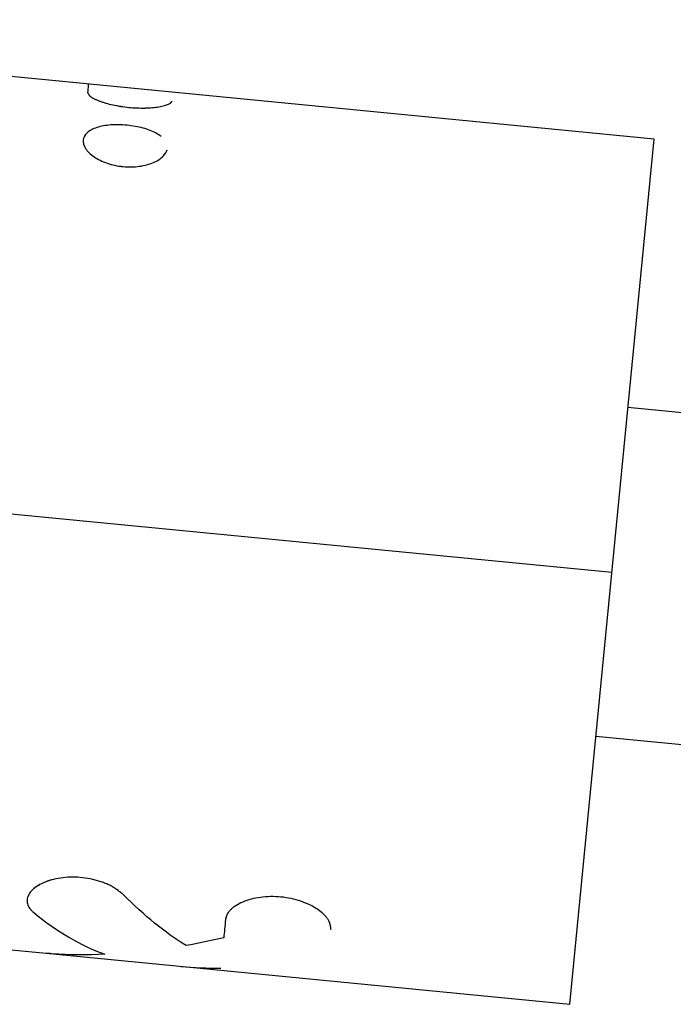
# Model space of a CAD drawing. Units: millimetres. Extents: x -7015 to 7740, y -5901 to 4086.
# Drawn here: x 912 to 949, y -135 to -78 of the extents above; entities that cross this region are included whole.
import ezdxf

# ---------------------------------------------------------------- set-up
doc = ezdxf.new("R2010")
doc.units = ezdxf.units.MM
doc.header["$LTSCALE"] = 20
doc.layers.add('2d', color=230, linetype='Continuous')

msp = doc.modelspace()

# ---------------------------------------------------------------- linework, layer by layer
at = {"layer": '2d'}
for p, q in [((948.23, -85.216), (877.698, -78.348)), ((943.384, -134.98), (948.23, -85.216)), ((776.604, -93.653), (945.804, -110.127)), ((946.728, -100.643), (1016.919, -107.477)), ((944.887, -119.553), (1015.555, -126.434)), ((892.638, -130.039), (913.261, -132.047)), ((913.261, -132.047), (943.384, -134.98))]:
    msp.add_line(p, q, dxfattribs=at)
for points, knots in [([(915.649, -82.555), (915.666, -82.382), (915.678, -82.253), (915.694, -82.088), (915.698, -82.048), (915.698, -82.048)], [0, 0, 0, 0, 0.002599146, 0.002599146, 0.005048757, 0.005048757, 0.005048757, 0.005048757]), ([(915.649, -82.555), (915.666, -82.382), (915.678, -82.253), (915.687, -82.168), (915.687, -82.168), (915.687, -82.168)], [0, 0, 0, 0, 0.002599146, 0.002599146, 0.002599198, 0.002599198, 0.002599198, 0.002599198]), ([(915.649, -82.555), (915.654, -82.567), (915.659, -82.577), (915.665, -82.59), (915.667, -82.594), (915.67, -82.599), (915.671, -82.601), (915.672, -82.603), (915.673, -82.604), (915.673, -82.606), (915.674, -82.606), (915.675, -82.608), (915.675, -82.609), (915.677, -82.612), (915.677, -82.613), (915.679, -82.617), (915.68, -82.619), (915.684, -82.626), (915.687, -82.631), (915.692, -82.64), (915.695, -82.644), (915.699, -82.651), (915.7, -82.653), (915.703, -82.657), (915.704, -82.659), (915.707, -82.663), (915.709, -82.666), (915.713, -82.671), (915.715, -82.674), (915.72, -82.681), (915.724, -82.686), (915.736, -82.701), (915.745, -82.711), (915.763, -82.73), (915.773, -82.74), (915.788, -82.754), (915.793, -82.758), (915.804, -82.767), (915.809, -82.772), (915.821, -82.781), (915.828, -82.786), (915.842, -82.796), (915.849, -82.801), (915.871, -82.816), (915.887, -82.826), (915.922, -82.847), (915.94, -82.858), (915.979, -82.879), (916, -82.889), (916.043, -82.911), (916.065, -82.921), (916.11, -82.942), (916.134, -82.952), (916.208, -82.983), (916.262, -83.005), (916.374, -83.046), (916.431, -83.066), (916.552, -83.106), (916.614, -83.125), (916.809, -83.181), (916.946, -83.216), (917.235, -83.279), (917.385, -83.307), (917.695, -83.356), (917.852, -83.376), (918.17, -83.407), (918.328, -83.417), (918.642, -83.43), (918.794, -83.431), (919.091, -83.424), (919.232, -83.417), (919.498, -83.393), (919.623, -83.377), (919.856, -83.339), (919.959, -83.317), (920.099, -83.279), (920.142, -83.266), (920.221, -83.239), (920.256, -83.225), (920.32, -83.197), (920.348, -83.182), (920.383, -83.159), (920.394, -83.152), (920.408, -83.14), (920.412, -83.136), (920.419, -83.13), (920.421, -83.128), (920.425, -83.124), (920.427, -83.122), (920.43, -83.119), (920.432, -83.117), (920.435, -83.113), (920.437, -83.111), (920.441, -83.106), (920.444, -83.102), (920.45, -83.094), (920.453, -83.09), (920.457, -83.084), (920.458, -83.082), (920.46, -83.078), (920.461, -83.077), (920.462, -83.075), (920.463, -83.074), (920.464, -83.072), (920.464, -83.072), (920.465, -83.07), (920.465, -83.07), (920.467, -83.067), (920.468, -83.066), (920.47, -83.061), (920.472, -83.057), (920.478, -83.046), (920.482, -83.037), (920.487, -83.026)], [0, 0, 0, 0, 0.015625, 0.015625, 0.023438, 0.023438, 0.027344, 0.027344, 0.029297, 0.029297, 0.03125, 0.03125, 0.033203, 0.033203, 0.035156, 0.035156, 0.039062, 0.039062, 0.046875, 0.046875, 0.054688, 0.054688, 0.058594, 0.058594, 0.0625, 0.0625, 0.066406, 0.066406, 0.070312, 0.070312, 0.078125, 0.078125, 0.09375, 0.09375, 0.109375, 0.109375, 0.117188, 0.117188, 0.125, 0.125, 0.132812, 0.132812, 0.140625, 0.140625, 0.15625, 0.15625, 0.171875, 0.171875, 0.1875, 0.1875, 0.203125, 0.203125, 0.21875, 0.21875, 0.25, 0.25, 0.28125, 0.28125, 0.3125, 0.3125, 0.375, 0.375, 0.4375, 0.4375, 0.5, 0.5, 0.5625, 0.5625, 0.625, 0.625, 0.6875, 0.6875, 0.75, 0.75, 0.8125, 0.8125, 0.84375, 0.84375, 0.875, 0.875, 0.90625, 0.90625, 0.921875, 0.921875, 0.929688, 0.929688, 0.933594, 0.933594, 0.9375, 0.9375, 0.941406, 0.941406, 0.945312, 0.945312, 0.953125, 0.953125, 0.960938, 0.960938, 0.964844, 0.964844, 0.966797, 0.966797, 0.96875, 0.96875, 0.970703, 0.970703, 0.972656, 0.972656, 0.976562, 0.976562, 0.984375, 0.984375, 1, 1, 1, 1]), ([(915.649, -82.555), (915.654, -82.567), (915.659, -82.577), (915.665, -82.59), (915.668, -82.595), (915.671, -82.602), (915.673, -82.604), (915.673, -82.606), (915.673, -82.606), (915.679, -82.617), (915.687, -82.631), (915.696, -82.646), (915.7, -82.653), (915.703, -82.657), (915.704, -82.658), (915.719, -82.681), (915.735, -82.701), (915.763, -82.73), (915.777, -82.745), (915.793, -82.758), (915.804, -82.767), (915.809, -82.771), (915.84, -82.796), (915.885, -82.826), (915.94, -82.858), (915.979, -82.879), (916.001, -82.89), (916.064, -82.921), (916.109, -82.942), (916.208, -82.983), (916.262, -83.005), (916.54, -83.108), (916.802, -83.184), (917.379, -83.311), (917.693, -83.36), (918.328, -83.422), (918.645, -83.434), (919.091, -83.424), (919.232, -83.417), (919.498, -83.393), (919.624, -83.377), (919.798, -83.348), (919.853, -83.338), (919.957, -83.316), (920.005, -83.304), (920.146, -83.267), (920.224, -83.24), (920.32, -83.197), (920.362, -83.174), (920.399, -83.148), (920.415, -83.134), (920.421, -83.128), (920.425, -83.124), (920.427, -83.122), (920.435, -83.113), (920.444, -83.102), (920.454, -83.088), (920.459, -83.081), (920.461, -83.077), (920.462, -83.075), (920.463, -83.074), (920.47, -83.063), (920.478, -83.047), (920.487, -83.026)], [0, 0, 0, 0, 0.015625, 0.015625, 0.023437, 0.027344, 0.029297, 0.029297, 0.03125, 0.03125, 0.046875, 0.054688, 0.058594, 0.058594, 0.0625, 0.0625, 0.09375, 0.09375, 0.109375, 0.117188, 0.117188, 0.125, 0.125, 0.15625, 0.171875, 0.171875, 0.1875, 0.1875, 0.21875, 0.21875, 0.25, 0.25, 0.375, 0.375, 0.5, 0.5, 0.625, 0.625, 0.6875, 0.6875, 0.75, 0.75, 0.78125, 0.78125, 0.8125, 0.8125, 0.875, 0.875, 0.90625, 0.921875, 0.929688, 0.933594, 0.933594, 0.9375, 0.9375, 0.953125, 0.960938, 0.964844, 0.966797, 0.966797, 0.96875, 0.96875, 1, 1, 1, 1]), ([(919.875, -85.071), (919.792, -85.004), (919.697, -84.941), (919.373, -84.762), (919.117, -84.664), (918.68, -84.545), (918.531, -84.511), (918.225, -84.456), (918.068, -84.435), (917.908, -84.419), (917.587, -84.388), (917.276, -84.382), (916.674, -84.426), (916.405, -84.473), (915.933, -84.625), (915.747, -84.723), (915.475, -84.972), (915.399, -85.112), (915.369, -85.428), (915.416, -85.592), (915.576, -85.841), (915.644, -85.923), (915.806, -86.082), (915.9, -86.158), (916.219, -86.377), (916.476, -86.503), (916.907, -86.649), (917.055, -86.69), (917.364, -86.756), (917.519, -86.78), (917.677, -86.796)], [0.3437502, 0.3437502, 0.3437502, 0.3437502, 0.375, 0.375, 0.4375, 0.4375, 0.46875, 0.46875, 0.5, 0.5, 0.5, 0.5625, 0.5625, 0.625, 0.625, 0.6875, 0.6875, 0.75, 0.75, 0.8125, 0.8125, 0.84375, 0.84375, 0.875, 0.875, 0.9375, 0.9375, 0.96875, 0.96875, 1, 1, 1, 1]), ([(917.908, -84.419), (917.588, -84.388), (917.276, -84.382), (916.674, -84.426), (916.405, -84.473), (915.933, -84.625), (915.747, -84.723), (915.475, -84.972), (915.399, -85.112), (915.377, -85.349), (915.384, -85.429), (915.407, -85.511)], [0.5, 0.5, 0.5, 0.5, 0.5625, 0.5625, 0.625, 0.625, 0.6875, 0.6875, 0.75, 0.75, 0.7812438, 0.7812438, 0.7812438, 0.7812438]), ([(917.677, -86.796), (917.834, -86.811), (917.992, -86.817), (918.309, -86.812), (918.463, -86.801), (918.912, -86.74), (919.19, -86.665), (919.544, -86.513), (919.651, -86.456), (919.841, -86.331), (919.923, -86.264), (920.103, -86.077), (920.175, -85.952), (920.207, -85.825)], [0, 0, 0, 0, 0.03125, 0.03125, 0.0625, 0.0625, 0.125, 0.125, 0.15625, 0.15625, 0.1875, 0.1875, 0.2386553, 0.2386553, 0.2386553, 0.2386553]), ([(915.967, -86.203), (915.98, -86.213), (915.993, -86.222), (916.219, -86.377), (916.476, -86.503), (917.05, -86.698), (917.363, -86.765), (917.677, -86.796)], [0.8710627, 0.8710627, 0.8710627, 0.8710627, 0.875, 0.875, 0.9375, 0.9375, 1, 1, 1, 1]), ([(917.72, -128.697), (917.683, -128.666), (917.65, -128.639), (917.608, -128.604), (917.595, -128.593), (917.577, -128.579), (917.571, -128.574), (917.563, -128.568), (917.561, -128.566), (917.557, -128.563), (917.556, -128.562), (917.553, -128.56), (917.552, -128.559), (917.549, -128.556), (917.547, -128.554), (917.543, -128.551), (917.541, -128.55), (917.535, -128.545), (917.531, -128.542), (917.519, -128.532), (917.512, -128.526), (917.489, -128.508), (917.474, -128.496), (917.444, -128.473), (917.43, -128.462), (917.409, -128.446), (917.402, -128.441), (917.388, -128.43), (917.382, -128.426), (917.367, -128.415), (917.358, -128.408), (917.342, -128.396), (917.334, -128.391), (917.31, -128.373), (917.293, -128.362), (917.262, -128.34), (917.246, -128.329), (917.214, -128.308), (917.199, -128.298), (917.166, -128.278), (917.148, -128.267), (917.114, -128.246), (917.096, -128.235), (917.043, -128.204), (917.006, -128.184), (916.895, -128.127), (916.818, -128.091), (916.695, -128.038), (916.654, -128.021), (916.568, -127.988), (916.523, -127.971), (916.434, -127.94), (916.391, -127.926), (916.302, -127.897), (916.258, -127.884), (916.121, -127.844), (916.029, -127.821), (915.745, -127.755), (915.553, -127.723), (915.169, -127.679), (914.976, -127.668), (914.394, -127.669), (914.02, -127.713), (913.508, -127.838), (913.348, -127.889), (913.051, -128.007), (912.916, -128.074), (912.674, -128.22), (912.569, -128.299), (912.391, -128.467), (912.319, -128.553), (912.214, -128.732), (912.179, -128.823), (912.156, -128.961), (912.153, -129.007), (912.157, -129.098), (912.163, -129.143), (912.186, -129.235), (912.202, -129.28), (912.243, -129.368), (912.268, -129.411), (912.314, -129.475), (912.33, -129.496), (912.357, -129.528), (912.366, -129.538), (912.38, -129.554), (912.385, -129.559), (912.392, -129.566), (912.394, -129.569), (912.399, -129.574), (912.402, -129.577), (912.406, -129.581), (912.408, -129.583), (912.411, -129.586), (912.413, -129.588), (912.419, -129.594), (912.423, -129.598), (912.436, -129.61), (912.446, -129.62), (912.478, -129.65), (912.504, -129.673), (912.534, -129.699)], [0, 0, 0, 0, 0.015625, 0.015625, 0.023438, 0.023438, 0.027344, 0.027344, 0.029297, 0.029297, 0.030273, 0.030273, 0.03125, 0.03125, 0.032227, 0.032227, 0.033203, 0.033203, 0.035156, 0.035156, 0.039062, 0.039062, 0.046875, 0.046875, 0.054688, 0.054688, 0.058594, 0.058594, 0.0625, 0.0625, 0.066406, 0.066406, 0.070312, 0.070312, 0.078125, 0.078125, 0.085938, 0.085938, 0.09375, 0.09375, 0.101562, 0.101562, 0.109375, 0.109375, 0.125, 0.125, 0.15625, 0.15625, 0.171875, 0.171875, 0.1875, 0.1875, 0.203125, 0.203125, 0.21875, 0.21875, 0.25, 0.25, 0.3125, 0.3125, 0.375, 0.375, 0.5, 0.5, 0.5625, 0.5625, 0.625, 0.625, 0.6875, 0.6875, 0.75, 0.75, 0.8125, 0.8125, 0.84375, 0.84375, 0.875, 0.875, 0.90625, 0.90625, 0.9375, 0.9375, 0.953125, 0.953125, 0.960938, 0.960938, 0.964844, 0.964844, 0.966797, 0.966797, 0.96875, 0.96875, 0.970703, 0.970703, 0.972656, 0.972656, 0.976562, 0.976562, 0.984375, 0.984375, 1, 1, 1, 1]), ([(917.72, -128.697), (917.683, -128.666), (917.65, -128.639), (917.608, -128.604), (917.588, -128.588), (917.569, -128.572), (917.559, -128.565), (917.556, -128.562), (917.553, -128.56), (917.553, -128.559), (917.519, -128.532), (917.473, -128.495), (917.423, -128.456), (917.402, -128.441), (917.388, -128.43), (917.382, -128.426), (917.342, -128.396), (917.293, -128.361), (917.246, -128.329), (917.214, -128.308), (917.2, -128.299), (917.115, -128.245), (917.043, -128.203), (916.896, -128.127), (916.779, -128.072), (916.654, -128.021), (916.568, -127.988), (916.522, -127.971), (916.305, -127.895), (916.124, -127.842), (915.554, -127.712), (915.17, -127.668), (914.394, -127.669), (914.02, -127.713), (913.476, -127.846), (913.288, -127.909), (913.118, -127.982)], [0, 0, 0, 0, 0.015625, 0.015625, 0.0234375, 0.0273438, 0.0292969, 0.0302734, 0.0302734, 0.03125, 0.03125, 0.046875, 0.0546875, 0.0585938, 0.0585938, 0.0625, 0.0625, 0.078125, 0.0859375, 0.0859375, 0.09375, 0.09375, 0.125, 0.125, 0.15625, 0.171875, 0.171875, 0.1875, 0.1875, 0.25, 0.25, 0.375, 0.375, 0.5, 0.5, 0.5741032, 0.5741032, 0.5741032, 0.5741032]), ([(912.895, -128.09), (912.861, -128.109), (912.827, -128.128), (912.706, -128.201), (912.625, -128.258), (912.553, -128.318)], [0.60833225, 0.60833225, 0.60833225, 0.60833225, 0.625, 0.625, 0.67104487, 0.67104487, 0.67104487, 0.67104487]), ([(912.158, -128.963), (912.155, -128.993), (912.154, -129.023), (912.157, -129.098), (912.163, -129.143), (912.186, -129.235), (912.202, -129.28), (912.243, -129.368), (912.268, -129.411), (912.314, -129.475), (912.332, -129.498), (912.352, -129.521), (912.353, -129.524)], [0.8233255, 0.8233255, 0.8233255, 0.8233255, 0.84375, 0.84375, 0.875, 0.875, 0.90625, 0.90625, 0.9375, 0.9375, 0.953125, 0.9546786, 0.9546786, 0.9546786, 0.9546786]), ([(912.315, -128.568), (912.298, -128.593), (912.281, -128.618), (912.246, -128.678), (912.228, -128.713), (912.213, -128.749)], [0.73247023, 0.73247023, 0.73247023, 0.73247023, 0.75, 0.75, 0.77467691, 0.77467691, 0.77467691, 0.77467691]), ([(929.644, -130.693), (929.64, -130.661), (929.637, -130.633), (929.633, -130.597), (929.631, -130.581), (929.629, -130.564), (929.628, -130.556), (929.628, -130.553), (929.627, -130.551), (929.627, -130.55), (929.623, -130.522), (929.617, -130.483), (929.609, -130.441), (929.605, -130.424), (929.603, -130.413), (929.601, -130.408), (929.593, -130.375), (929.583, -130.337), (929.57, -130.3), (929.561, -130.276), (929.557, -130.265), (929.53, -130.202), (929.503, -130.15), (929.44, -130.052), (929.384, -129.977), (929.316, -129.902), (929.268, -129.851), (929.242, -129.825), (929.112, -129.702), (928.994, -129.608), (928.588, -129.333), (928.271, -129.178), (927.55, -128.933), (927.159, -128.849), (926.363, -128.772), (925.963, -128.779), (925.21, -128.88), (924.86, -128.974), (924.419, -129.162), (924.286, -129.232), (924.105, -129.348), (924.021, -129.408), (923.946, -129.47), (923.899, -129.512), (923.877, -129.533), (923.811, -129.599), (923.753, -129.666), (923.7, -129.745), (923.68, -129.779), (923.667, -129.801), (923.661, -129.813), (923.646, -129.844), (923.632, -129.877), (923.617, -129.919), (923.611, -129.941), (923.607, -129.952), (923.606, -129.956), (923.605, -129.96), (923.604, -129.962), (923.595, -129.994), (923.584, -130.041), (923.571, -130.102)], [0, 0, 0, 0, 0.015625, 0.015625, 0.023438, 0.027344, 0.029297, 0.030273, 0.030273, 0.03125, 0.03125, 0.046875, 0.054688, 0.058594, 0.058594, 0.0625, 0.0625, 0.078125, 0.085938, 0.085938, 0.09375, 0.09375, 0.125, 0.125, 0.15625, 0.171875, 0.171875, 0.1875, 0.1875, 0.25, 0.25, 0.375, 0.375, 0.5, 0.5, 0.625, 0.625, 0.75, 0.75, 0.8125, 0.8125, 0.84375, 0.859375, 0.859375, 0.875, 0.875, 0.90625, 0.921875, 0.929688, 0.929688, 0.9375, 0.9375, 0.953125, 0.960937, 0.964844, 0.966797, 0.967773, 0.967773, 0.96875, 0.96875, 1, 1, 1, 1]), ([(929.644, -130.693), (929.64, -130.661), (929.637, -130.633), (929.633, -130.597), (929.632, -130.586), (929.63, -130.571), (929.629, -130.566), (929.628, -130.559), (929.628, -130.557), (929.628, -130.554), (929.628, -130.553), (929.627, -130.551), (929.627, -130.55), (929.627, -130.547), (929.627, -130.545), (929.626, -130.542), (929.626, -130.54), (929.625, -130.535), (929.625, -130.532), (929.623, -130.522), (929.622, -130.516), (929.619, -130.496), (929.617, -130.484), (929.612, -130.459), (929.61, -130.447), (929.606, -130.43), (929.605, -130.424), (929.603, -130.413), (929.601, -130.408), (929.598, -130.395), (929.597, -130.388), (929.593, -130.375), (929.591, -130.369), (929.586, -130.35), (929.582, -130.337), (929.574, -130.312), (929.57, -130.3), (929.561, -130.276), (929.556, -130.264), (929.546, -130.24), (929.541, -130.227), (929.529, -130.202), (929.522, -130.189), (929.502, -130.151), (929.487, -130.126), (929.439, -130.051), (929.402, -130.002), (929.339, -129.927), (929.316, -129.902), (929.268, -129.851), (929.242, -129.826), (929.189, -129.776), (929.163, -129.752), (929.107, -129.703), (929.078, -129.679), (928.989, -129.608), (928.926, -129.562), (928.724, -129.425), (928.577, -129.34), (928.261, -129.186), (928.091, -129.117), (927.73, -128.994), (927.543, -128.943), (927.157, -128.86), (926.96, -128.83), (926.562, -128.791), (926.364, -128.783), (925.968, -128.79), (925.774, -128.804), (925.398, -128.855), (925.218, -128.89), (924.874, -128.982), (924.713, -129.036), (924.419, -129.162), (924.285, -129.232), (924.105, -129.348), (924.049, -129.388), (923.971, -129.45), (923.946, -129.47), (923.899, -129.512), (923.877, -129.533), (923.833, -129.577), (923.812, -129.599), (923.774, -129.644), (923.756, -129.666), (923.722, -129.711), (923.707, -129.734), (923.687, -129.767), (923.68, -129.779), (923.667, -129.801), (923.661, -129.813), (923.651, -129.835), (923.646, -129.845), (923.637, -129.867), (923.632, -129.878), (923.624, -129.901), (923.619, -129.913), (923.613, -129.931), (923.612, -129.938), (923.609, -129.947), (923.608, -129.95), (923.606, -129.955), (923.606, -129.956), (923.605, -129.96), (923.604, -129.962), (923.604, -129.964), (923.604, -129.965), (923.603, -129.967), (923.603, -129.968), (923.602, -129.971), (923.601, -129.973), (923.6, -129.98), (923.598, -129.984), (923.595, -129.999), (923.592, -130.009), (923.584, -130.044), (923.578, -130.071), (923.571, -130.102)], [0, 0, 0, 0, 0.015625, 0.015625, 0.023438, 0.023438, 0.027344, 0.027344, 0.029297, 0.029297, 0.030273, 0.030273, 0.03125, 0.03125, 0.032227, 0.032227, 0.033203, 0.033203, 0.035156, 0.035156, 0.039062, 0.039062, 0.046875, 0.046875, 0.054688, 0.054688, 0.058594, 0.058594, 0.0625, 0.0625, 0.066406, 0.066406, 0.070312, 0.070312, 0.078125, 0.078125, 0.085938, 0.085938, 0.09375, 0.09375, 0.101562, 0.101562, 0.109375, 0.109375, 0.125, 0.125, 0.15625, 0.15625, 0.171875, 0.171875, 0.1875, 0.1875, 0.203125, 0.203125, 0.21875, 0.21875, 0.25, 0.25, 0.3125, 0.3125, 0.375, 0.375, 0.4375, 0.4375, 0.5, 0.5, 0.5625, 0.5625, 0.625, 0.625, 0.6875, 0.6875, 0.75, 0.75, 0.8125, 0.8125, 0.84375, 0.84375, 0.859375, 0.859375, 0.875, 0.875, 0.890625, 0.890625, 0.90625, 0.90625, 0.921875, 0.921875, 0.929688, 0.929688, 0.9375, 0.9375, 0.945312, 0.945312, 0.953125, 0.953125, 0.960938, 0.960938, 0.964844, 0.964844, 0.966797, 0.966797, 0.967773, 0.967773, 0.96875, 0.96875, 0.969727, 0.969727, 0.970703, 0.970703, 0.972656, 0.972656, 0.976562, 0.976562, 0.984375, 0.984375, 1, 1, 1, 1]), ([(913.583, -132.075), (913.545, -132.072), (913.512, -132.069), (913.47, -132.066), (913.45, -132.064), (913.431, -132.063), (913.422, -132.062), (913.418, -132.062), (913.416, -132.061), (913.416, -132.061), (913.383, -132.059), (913.34, -132.055), (913.295, -132.05), (913.276, -132.049), (913.268, -132.048), (913.266, -132.048), (913.264, -132.048)], [0, 0, 0, 0, 0.015625, 0.015625, 0.0234375, 0.02734375, 0.02929687, 0.03027344, 0.03027344, 0.03125, 0.03125, 0.046875, 0.0546875, 0.05859375, 0.05859375, 0.06015976, 0.06015976, 0.06015976, 0.06015976])]:
    msp.add_open_spline(points, degree=3, knots=knots, dxfattribs=at)
for points in [[(916.492, -86.496), (916.492, -86.496), (916.492, -86.496), (916.492, -86.496)], [(918.897, -86.73), (918.897, -86.73), (918.897, -86.73), (918.897, -86.73)], [(913.104, -127.988), (913.104, -127.988), (913.104, -127.988), (913.104, -127.988)], [(921.302, -131.601), (920.086, -130.857), (918.893, -129.881), (917.72, -128.697)], [(912.534, -129.699), (913.87, -130.801), (915.234, -131.608), (916.63, -132.093)], [(923.571, -130.102), (923.534, -130.488), (923.5, -130.838), (923.469, -131.151)], [(923.469, -131.151), (922.745, -131.324), (922.022, -131.474), (921.302, -131.601)], [(916.63, -132.093), (915.608, -132.159), (914.592, -132.153), (913.583, -132.075)], [(921.005, -132.801), (921.765, -132.875), (922.53, -132.908), (923.299, -132.898)]]:
    msp.add_open_spline(points, degree=3, dxfattribs=at)

doc.saveas('drawing.dxf')
